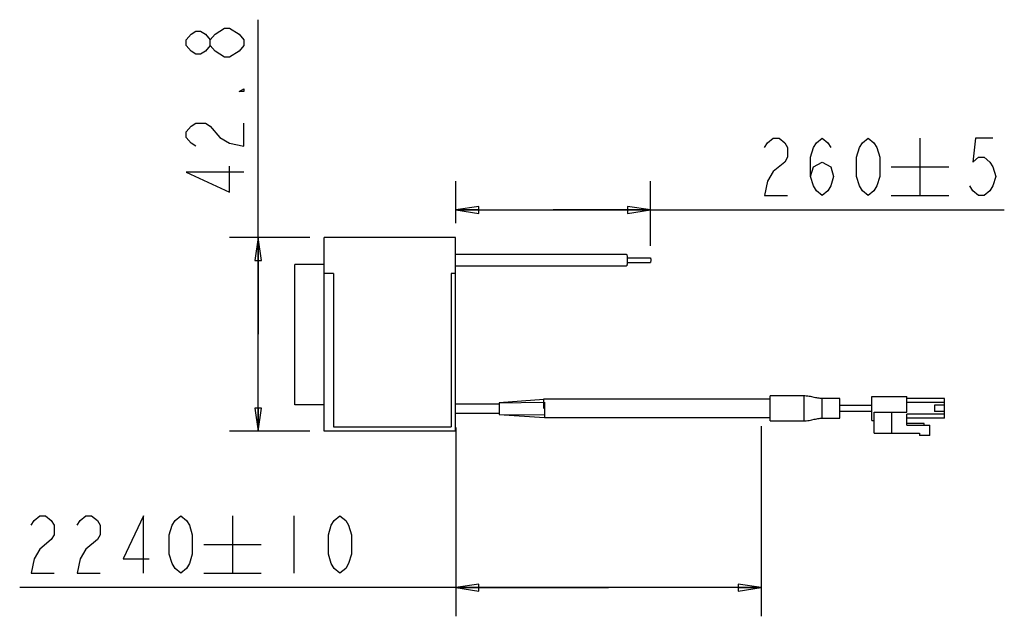
# Model space of a CAD drawing. Units: inches. Extents: x 0 to 34, y 0 to 22.
# Drawn here: x 19.1 to 23.3, y 15.7 to 18.3 of the extents above; entities that cross this region are included whole.
import ezdxf

# ---------------------------------------------------------------- set-up
doc = ezdxf.new("R2010")
doc.units = ezdxf.units.IN
doc.header["$LTSCALE"] = 1.87
doc.header["$MEASUREMENT"] = 0
doc.layers.get('0').update_dxf_attribs({"linetype": 'CONTINUOUS'})
doc.styles.get("Standard").update_dxf_attribs({"font": 'txt', "width": 0.8})
doc.dimstyles.new('DIMSTYLE_13', dxfattribs={"dimtxt": 0.25, "dimasz": 0.1, "dimexe": 0.125, "dimexo": 0.0625, "dimgap": 0.0625, "dimtad": 1, "dimdec": 3, "dimlfac": 2, "dimzin": 4, "dimdsep": 46, "dimtxsty": 'Standard', "dimblk": 'CLOSED', "dimblk1": 'CLOSED', "dimblk2": 'CLOSED', "dimcen": 0.09, "dimazin": 1, "dimtp": 0.001, "dimtm": 0.001, "dimtfac": 1, "dimtdec": 3, "dimtofl": 0, "dimtmove": 0, "dimatfit": 3, "dimldrblk": 'CLOSED', "dimfxl": 0, "dimtolj": 1, "dimtzin": 4, "dimarcsym": 0})
doc.dimstyles.new('DIMSTYLE_14', dxfattribs={"dimtxt": 0.25, "dimasz": 0.1, "dimexe": 0.125, "dimexo": 0.0625, "dimgap": 0.0625, "dimtad": 1, "dimdec": 11, "dimlfac": 2, "dimzin": 4, "dimdsep": 46, "dimtxsty": 'Standard', "dimblk": 'CLOSED', "dimblk1": 'CLOSED', "dimblk2": 'CLOSED', "dimcen": 0.09, "dimazin": 1, "dimtp": 1e-10, "dimtm": 1e-10, "dimtfac": 1, "dimtdec": 11, "dimtofl": 0, "dimtmove": 0, "dimatfit": 3, "dimldrblk": 'CLOSED', "dimfxl": 0, "dimtolj": 1, "dimtzin": 4, "dimarcsym": 0})

# ---------------------------------------------------------------- blocks, each defined once
blk = doc.blocks.new('_CLOSED')
at = {"color": 0, "linetype": 'ByBlock'}
for p, q in [((0, 0), (-1, 0.15)), ((-1, 0.15), (-1, -0.15)), ((-1, -0.15), (0, 0)), ((-1, 0), (0, 0))]:
    blk.add_line(p, q, dxfattribs=at)
blk = doc.blocks.new('*D22')
at = {"color": 2, "linetype": 'Continuous'}
for p, q in [((22.2841, 16.5631), (22.2841, 15.9244)), ((20.9569, 16.5579), (20.9569, 15.9244)), ((20.9569, 15.9244), (20.9569, 15.7369)), ((22.2841, 15.9244), (22.2841, 15.7369)), ((21.6205, 15.8619), (19.0622, 15.8619)), ((20.9569, 15.8619), (21.6205, 15.8619)), ((22.2841, 15.8619), (21.6205, 15.8619))]:
    blk.add_line(p, q, dxfattribs=at)
at = {"color": 2, "linetype": 'Continuous', "xscale": 0.1, "yscale": 0.1, "zscale": 0.1, "rotation": 180}
blk.add_blockref('_CLOSED', (20.9569, 15.8619), dxfattribs=at)
at = {"color": 2, "linetype": 'Continuous', "xscale": 0.1, "yscale": 0.1, "zscale": 0.1}
blk.add_blockref('_CLOSED', (22.2841, 15.8619), dxfattribs=at)
blk = doc.blocks.new('*D23')
at = {"color": 2, "linetype": 'Continuous'}
for p, q in [((20.9569, 17.5663), (20.9569, 17.6288)), ((21.8035, 17.5663), (21.8035, 17.6288)), ((20.9569, 17.4467), (20.9569, 17.5663)), ((21.8035, 17.3483), (21.8035, 17.5663)), ((20.9569, 17.5038), (21.3802, 17.5038)), ((21.8035, 17.5038), (21.3802, 17.5038)), ((21.3802, 17.5038), (23.3412, 17.5038))]:
    blk.add_line(p, q, dxfattribs=at)
at = {"color": 2, "linetype": 'Continuous', "xscale": 0.1, "yscale": 0.1, "zscale": 0.1, "rotation": 180}
blk.add_blockref('_CLOSED', (20.9569, 17.5038), dxfattribs=at)
at = {"color": 2, "linetype": 'Continuous', "xscale": 0.1, "yscale": 0.1, "zscale": 0.1}
blk.add_blockref('_CLOSED', (21.8035, 17.5038), dxfattribs=at)
blk = doc.blocks.new('*D26')
at = {"color": 2, "linetype": 'Continuous'}
for p, q in [((20.0986, 16.963), (20.0986, 18.331)), ((20.3235, 17.3842), (19.9736, 17.3842)), ((20.0986, 17.3842), (20.0986, 16.963)), ((20.0986, 16.5417), (20.0986, 16.963)), ((20.3235, 16.5417), (19.9736, 16.5417))]:
    blk.add_line(p, q, dxfattribs=at)
at = {"color": 2, "linetype": 'Continuous', "xscale": 0.1, "yscale": 0.1, "zscale": 0.1}
for p, rotation in [((20.0986, 17.3842), 90), ((20.0986, 16.5417), 270)]:
    blk.add_blockref('_CLOSED', p, dxfattribs=dict(at, rotation=rotation))

msp = doc.modelspace()

# ---------------------------------------------------------------- linework, layer by layer
at = {"color": 2, "linetype": 'Continuous'}
for p, q in [((22.97458, 17.81628), (22.97458, 17.56628)), ((22.84958, 17.69128), (23.09958, 17.69128)), ((22.84958, 17.56628), (23.09958, 17.56628)), ((19.98717, 16.17441), (19.98717, 15.92441)), ((20.25384, 16.17441), (20.25384, 15.92441)), ((19.86217, 16.04941), (20.11217, 16.04941)), ((19.86217, 15.92441), (20.11217, 15.92441))]:
    msp.add_line(p, q, dxfattribs=at)
at = {"color": 7, "linetype": 'Continuous'}
for p, q in [((20.38601, 16.54171), (20.38601, 17.38423)), ((20.95687, 17.38423), (20.38601, 17.38423)), ((20.95687, 16.54171), (20.95687, 17.38423)), ((21.69985, 17.31041), (20.95687, 17.31041)), ((21.70241, 17.29708), (21.70273, 17.2858)), ((21.70249, 17.29564), (21.80347, 17.29564)), ((20.25805, 16.65588), (20.25805, 17.26612)), ((20.38601, 17.26612), (20.25805, 17.26612)), ((20.95687, 17.26119), (21.69985, 17.26119)), ((21.70273, 17.2858), (21.70241, 17.27452)), ((21.70249, 17.27596), (21.80347, 17.27596)), ((20.42538, 17.22675), (20.38601, 17.22675)), ((20.42538, 17.22675), (20.42538, 16.56139)), ((20.93719, 17.22675), (20.93719, 16.56139)), ((20.95687, 17.22675), (20.93719, 17.22675)), ((22.47088, 16.69513), (22.32389, 16.69513)), ((22.32389, 16.58711), (22.32389, 16.69512)), ((22.47088, 16.5871), (22.47088, 16.69513)), ((22.76616, 16.69328), (22.91773, 16.69328)), ((22.76616, 16.58895), (22.76616, 16.69328)), ((22.91773, 16.62498), (22.91773, 16.69328)), ((20.38601, 16.65588), (20.25805, 16.65588)), ((21.14577, 16.65982), (20.95687, 16.65982)), ((21.33934, 16.67927), (21.14577, 16.66572)), ((21.14577, 16.66572), (21.33926, 16.66793)), ((21.14577, 16.66572), (21.14577, 16.61454)), ((21.33926, 16.68049), (21.33926, 16.64112)), ((22.32389, 16.68049), (21.33926, 16.68049)), ((21.34262, 16.66797), (21.34262, 16.60077)), ((22.62708, 16.68383), (22.54962, 16.68383)), ((22.54962, 16.5984), (22.54962, 16.68383)), ((22.62708, 16.59841), (22.62708, 16.68382)), ((22.76616, 16.65391), (22.62708, 16.65391)), ((23.08112, 16.68344), (22.91773, 16.68344)), ((23.08112, 16.66671), (22.91773, 16.66671)), ((23.08112, 16.6549), (23.03781, 16.6549)), ((23.03781, 16.6549), (23.03781, 16.62734)), ((23.08112, 16.59879), (23.08112, 16.68344)), ((20.95687, 16.62045), (21.14577, 16.62045)), ((21.14577, 16.61454), (21.34262, 16.61229)), ((21.14577, 16.61454), (21.34262, 16.60076)), ((22.62708, 16.62832), (22.76616, 16.62832)), ((22.776, 16.62498), (22.91773, 16.62498)), ((22.776, 16.53285), (22.776, 16.62498)), ((22.85277, 16.53285), (22.85277, 16.62498)), ((23.08112, 16.61553), (22.91773, 16.61553)), ((22.91773, 16.56828), (22.91773, 16.61553)), ((23.08112, 16.62734), (23.03781, 16.62734)), ((20.42538, 16.56139), (20.93719, 16.56139)), ((21.34262, 16.60175), (22.32389, 16.60175)), ((22.32389, 16.5871), (22.47088, 16.5871)), ((22.54962, 16.5984), (22.62708, 16.5984)), ((22.76616, 16.58895), (22.776, 16.58895)), ((23.08112, 16.59879), (22.91773, 16.59879)), ((22.99253, 16.57517), (22.91773, 16.57517)), ((22.91773, 16.56828), (23.01813, 16.56828)), ((22.99253, 16.56828), (22.99253, 16.57517)), ((23.01813, 16.52301), (23.01813, 16.56828)), ((20.95687, 16.54171), (20.38601, 16.54171)), ((22.776, 16.53285), (22.97285, 16.53285)), ((22.97285, 16.53285), (22.97285, 16.52301)), ((23.01813, 16.52301), (22.97285, 16.52301))]:
    msp.add_line(p, q, dxfattribs=at)
at = {"color": 2, "linetype": 'Continuous'}
for points in [[(19.89031, 18.21851), (19.86948, 18.19351), (19.84865, 18.18101), (19.82781, 18.18101), (19.80698, 18.19351), (19.78614, 18.21851), (19.78614, 18.24351), (19.80698, 18.26851), (19.82781, 18.28101), (19.84865, 18.28101), (19.86948, 18.26851), (19.89031, 18.24351)], [(19.91114, 18.26851), (19.95281, 18.29351), (19.97364, 18.29351)], [(19.97364, 18.29351), (20.01531, 18.26851), (20.03615, 18.24351), (20.03615, 18.21851)], [(19.91114, 18.19351), (19.89031, 18.21851), (19.89031, 18.24351), (19.91114, 18.26851)], [(19.97364, 18.16851), (19.95281, 18.16851), (19.91114, 18.19351)], [(20.03615, 18.21851), (20.01531, 18.19351), (19.97364, 18.16851)], [(20.03615, 18.03101), (20.03615, 18.01851), (20.01531, 18.01851), (20.03615, 18.03101)], [(19.82781, 17.78101), (19.80698, 17.79351), (19.78614, 17.81851), (19.78614, 17.84351), (19.80698, 17.86851), (19.82781, 17.88101), (19.86948, 17.88101), (19.89031, 17.86851), (19.93198, 17.81851)], [(19.93198, 17.81851), (19.97364, 17.79351), (20.03615, 17.78101), (20.03615, 17.88101)], [(22.29958, 17.77462), (22.31208, 17.79545), (22.33708, 17.81628), (22.36208, 17.81628), (22.38708, 17.79545), (22.39958, 17.77462), (22.39958, 17.73295), (22.38708, 17.71212), (22.33708, 17.67045)], [(22.49958, 17.64961), (22.51208, 17.69128), (22.54958, 17.71212), (22.58708, 17.69128), (22.59958, 17.64961), (22.58708, 17.60795), (22.57458, 17.58712), (22.54958, 17.56628), (22.52458, 17.58712), (22.51208, 17.60795), (22.49958, 17.64961), (22.49958, 17.73295), (22.51208, 17.77462), (22.52458, 17.79545), (22.54958, 17.81628), (22.57458, 17.79545), (22.58708, 17.77462)], [(22.74958, 17.56628), (22.72458, 17.58712), (22.71208, 17.60795), (22.69958, 17.64961), (22.69958, 17.73295), (22.71208, 17.77462), (22.72458, 17.79545), (22.74958, 17.81628), (22.77458, 17.79545), (22.78708, 17.77462), (22.79958, 17.73295), (22.79958, 17.64961), (22.78708, 17.60795), (22.77458, 17.58712), (22.74958, 17.56628)], [(23.29125, 17.81628), (23.21624, 17.81628), (23.20374, 17.71212), (23.22874, 17.73295), (23.25374, 17.73295), (23.27874, 17.71212), (23.29125, 17.69128), (23.30374, 17.64961), (23.29125, 17.60795), (23.27874, 17.58712), (23.25374, 17.56628), (23.22874, 17.56628), (23.20374, 17.58712), (23.19124, 17.60795)], [(20.03615, 17.66851), (19.78614, 17.66851), (19.97364, 17.58101), (19.97364, 17.69351)], [(22.33708, 17.67045), (22.31208, 17.62878), (22.29958, 17.56628), (22.39958, 17.56628)], [(19.11217, 16.13274), (19.12467, 16.15358), (19.14967, 16.17441), (19.17467, 16.17441), (19.19967, 16.15358), (19.21217, 16.13274), (19.21217, 16.09107), (19.19967, 16.07024)], [(19.31217, 16.13274), (19.32467, 16.15358), (19.34967, 16.17441), (19.37467, 16.17441), (19.39967, 16.15358), (19.41217, 16.13274), (19.41217, 16.09107), (19.39967, 16.07024)], [(19.59967, 15.92441), (19.59967, 16.17441), (19.51217, 15.98691), (19.62467, 15.98691)], [(19.76217, 15.92441), (19.73717, 15.94524), (19.72467, 15.96608), (19.71217, 16.00774), (19.71217, 16.09107), (19.72467, 16.13274), (19.73717, 16.15358), (19.76217, 16.17441), (19.78717, 16.15358), (19.79967, 16.13274), (19.81217, 16.09107), (19.81217, 16.00774), (19.79967, 15.96608), (19.78717, 15.94524), (19.76217, 15.92441)], [(20.45384, 15.92441), (20.42884, 15.94524), (20.41634, 15.96608), (20.40383, 16.00774), (20.40383, 16.09107), (20.41634, 16.13274), (20.42884, 16.15358), (20.45384, 16.17441), (20.47884, 16.15358), (20.49134, 16.13274), (20.50384, 16.09107), (20.50384, 16.00774), (20.49134, 15.96608), (20.47884, 15.94524), (20.45384, 15.92441)], [(19.19967, 16.07024), (19.14967, 16.02858), (19.12467, 15.98691), (19.11217, 15.92441), (19.21217, 15.92441)], [(19.39967, 16.07024), (19.34967, 16.02858), (19.32467, 15.98691), (19.31217, 15.92441), (19.41217, 15.92441)]]:
    msp.add_lwpolyline(points, dxfattribs=at)
at = {"color": 7, "linetype": 'Continuous'}
for points in [[(22.50433, 16.69108), (22.4986, 16.69221), (22.49274, 16.69324), (22.48676, 16.69409), (22.48066, 16.69472), (22.47444, 16.69508), (22.47088, 16.69513)], [(22.54962, 16.68383), (22.54658, 16.68389), (22.54161, 16.68422), (22.53656, 16.68479), (22.53141, 16.68556), (22.52618, 16.6865), (22.52086, 16.68755), (22.51545, 16.6887), (22.50433, 16.69108)], [(22.47088, 16.5871), (22.47444, 16.58716), (22.48066, 16.58751), (22.48676, 16.58814), (22.49274, 16.58899), (22.4986, 16.59002), (22.50433, 16.59115), (22.51545, 16.59353)], [(22.51545, 16.59353), (22.52086, 16.59468), (22.52618, 16.59574), (22.53141, 16.59667), (22.53656, 16.59745), (22.54161, 16.59802), (22.54658, 16.59834), (22.54962, 16.5984)]]:
    msp.add_lwpolyline(points, dxfattribs=at)
for points, knots in [([(21.69985, 17.31041), (21.7, 17.31041), (21.70037, 17.31011), (21.70091, 17.3089), (21.7015, 17.30632), (21.70204, 17.30217), (21.7023, 17.29891), (21.70241, 17.29708)], [0, 0, 0, 0, 0.0329479, 0.0899322, 0.2907837, 0.6011492, 1, 1, 1, 1]), ([(21.80347, 17.29564), (21.80356, 17.29564), (21.80378, 17.29535), (21.80405, 17.29442), (21.80436, 17.2924), (21.80456, 17.28939), (21.80462, 17.28706), (21.80462, 17.2858)], [0, 0, 0, 0, 0.0292573, 0.0891336, 0.3050963, 0.6243404, 1, 1, 1, 1]), ([(21.70241, 17.27452), (21.7023, 17.27269), (21.70204, 17.26943), (21.7015, 17.26529), (21.70091, 17.2627), (21.70037, 17.26149), (21.7, 17.2612), (21.69985, 17.2612)], [0, 0, 0, 0, 0.3988508, 0.7092163, 0.9100678, 0.9670521, 1, 1, 1, 1]), ([(21.80462, 17.2858), (21.80462, 17.28454), (21.80456, 17.28221), (21.80436, 17.2792), (21.80405, 17.27718), (21.80378, 17.27625), (21.80356, 17.27596), (21.80347, 17.27596)], [0, 0, 0, 0, 0.3756596, 0.6949037, 0.9108664, 0.9707427, 1, 1, 1, 1])]:
    msp.add_open_spline(points, degree=3, knots=knots, dxfattribs=at)

# ---------------------------------------------------------------- dimensions: what is measured, and where the dimension line sits
at = {"color": 2, "linetype": 'Continuous'}
dim = msp.add_linear_dim(base=(20.09865, 16.54171), p1=(20.38601, 17.38423), p2=(20.38601, 16.54171), angle=270, dimstyle='DIMSTYLE_13', dxfattribs=at)
dim.commit()
dim.dimension.update_dxf_attribs({"geometry": '*D26', "text_midpoint": (20.09865, 17.53101), "dimtype": 160})
dim = msp.add_linear_dim(base=(21.80347, 17.50378), p1=(20.95687, 17.69128), p2=(21.80347, 17.2858), text='260%%p5', dimstyle='DIMSTYLE_14', dxfattribs=at)
dim.commit()
dim.dimension.update_dxf_attribs({"geometry": '*D23', "text_midpoint": (22.24958, 17.50378), "dimtype": 160})
dim = msp.add_linear_dim(base=(20.95687, 15.86191), p1=(22.28414, 16.62555), p2=(20.95687, 16.62045), angle=180, text='2240%%p10', dimstyle='DIMSTYLE_13', dxfattribs=at)
dim.commit()
dim.dimension.update_dxf_attribs({"geometry": '*D22', "text_midpoint": (19.06217, 15.86191), "dimtype": 160})

doc.saveas('drawing.dxf')
